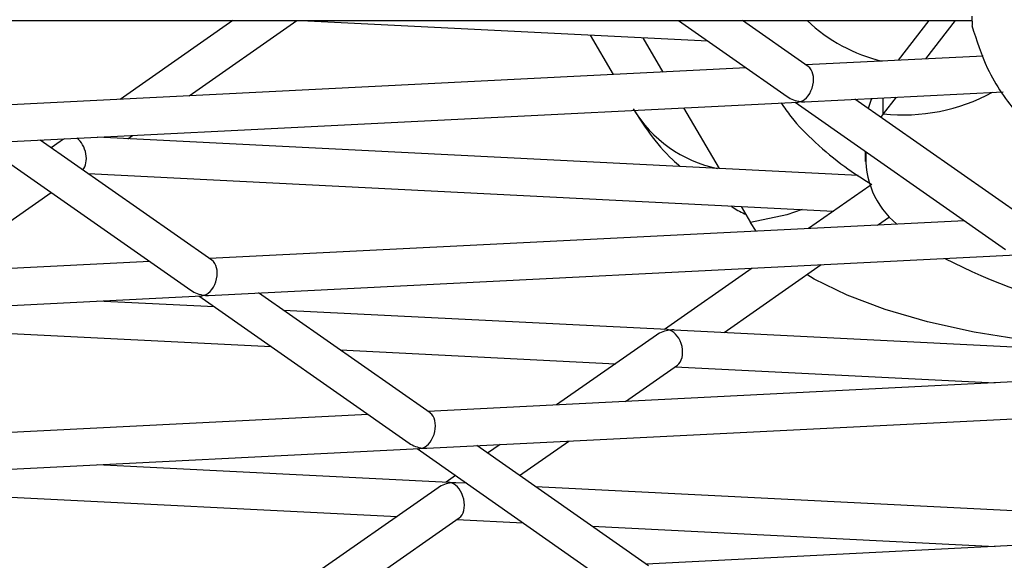
# Model space of a CAD drawing. Units: millimetres. Extents: x -2842 to 3268, y -2881 to 3229.
# Drawn here: x 140 to 194, y -1023 to -994 of the extents above; entities that cross this region are included whole.
import ezdxf

# ---------------------------------------------------------------- set-up
doc = ezdxf.new("R2010")
doc.units = ezdxf.units.MM

msp = doc.modelspace()

# ---------------------------------------------------------------- linework, layer by layer
at = {"color": 7, "linetype": 'Continuous', "lineweight": 25}
for p, q in [((191.877, -994.245), (191.872, -993.741)), ((-356.273, -993.983), (191.875, -993.983)), ((151.567, -993.983), (145.427, -998.282)), ((149.184, -998.093), (155.055, -993.983)), ((155.295, -993.983), (177.454, -995.097)), ((175.863, -993.983), (181.787, -998.131)), ((182.934, -996.492), (179.35, -993.983)), ((189.5, -993.983), (187.832, -996.15)), ((190.936, -993.983), (189.326, -996.075)), ((171.05, -994.775), (172.309, -996.931)), ((173.911, -994.919), (175.007, -996.795)), ((192.462, -995.918), (182.807, -996.403)), ((179.553, -996.566), (138.411, -998.635)), ((182.752, -998.408), (193.555, -997.865)), ((138.356, -1000.64), (182.377, -998.427)), ((182.222, -998.435), (193.683, -1006.459)), ((194.83, -1004.82), (185.476, -998.271)), ((187.722, -998.158), (187.023, -999.067)), ((187.023, -999.067), (187.023, -998.194)), ((176.143, -998.74), (178.076, -1002.052)), ((187.023, -999.067), (186.883, -999.256)), ((145.844, -1000.432), (146.103, -1000.25)), ((137.826, -1000.666), (149.287, -1008.69)), ((150.434, -1007.052), (141.08, -1000.503)), ((142.155, -1000.572), (141.667, -1000.914)), ((185.658, -1002.433), (144.17, -1000.348)), ((186.041, -1001.109), (186.041, -1001.667)), ((143.683, -1002.326), (184.317, -1004.368)), ((135.448, -1007.71), (141.667, -1003.356)), ((186.291, -1002.986), (182.955, -1005.322)), ((179.281, -1004.115), (179.794, -1004.994)), ((191.449, -1004.895), (150.307, -1006.963)), ((180.103, -1005.465), (179.794, -1004.994)), ((186.712, -1005.133), (187.365, -1004.676)), ((147.053, -1007.126), (105.911, -1009.194)), ((150.252, -1008.968), (194.273, -1006.755)), ((179.873, -1007.479), (175.09, -1010.828)), ((178.344, -1010.992), (183.63, -1007.29)), ((162.33, -1015.38), (152.976, -1008.831)), ((105.856, -1011.2), (149.877, -1008.987)), ((150.581, -1009.596), (144.17, -1009.274)), ((149.722, -1008.995), (161.183, -1017.019)), ((175.245, -1010.836), (154.338, -1009.785)), ((131.279, -1010.628), (153.662, -1011.753)), ((201.845, -1012.173), (175.62, -1010.855)), ((174.655, -1011.132), (169.219, -1014.938)), ((157.419, -1011.942), (172.421, -1012.696)), ((172.976, -1014.75), (175.802, -1012.771)), ((175.675, -1012.86), (193.123, -1013.737)), ((203.345, -1013.223), (162.203, -1015.291)), ((162.148, -1017.296), (206.169, -1015.084)), ((158.949, -1015.455), (117.807, -1017.523)), ((167.203, -1018.792), (169.894, -1016.907)), ((117.752, -1019.528), (161.773, -1017.315)), ((161.618, -1017.323), (173.079, -1025.347)), ((174.226, -1023.709), (164.871, -1017.16)), ((166.137, -1017.096), (165.459, -1017.571)), ((163.349, -1019.164), (144.17, -1018.2)), ((163.715, -1018.792), (163.194, -1019.156)), ((124.251, -1019.201), (160.525, -1021.025)), ((162.759, -1019.461), (155.483, -1024.555)), ((164.317, -1019.213), (163.724, -1019.183)), ((207.745, -1021.396), (168.074, -1019.402)), ((159.24, -1024.366), (163.906, -1021.099)), ((163.779, -1021.188), (167.399, -1021.37)), ((171.156, -1021.559), (193.123, -1022.663)), ((215.241, -1021.551), (174.099, -1023.619))]:
    msp.add_line(p, q, dxfattribs=at)
at = {"color": 7, "linetype": 'Continuous', "lineweight": 25, "flags": 128}
for points in [[(186.398, -998.225), (186.367, -998.295), (186.192, -998.773)], [(182.6, -1004.282), (181.759, -1004.573), (179.794, -1004.994)], [(201.468, -1011.909), (200.579, -1011.884), (197.586, -1011.709), (194.707, -1011.402), (191.979, -1010.967), (189.439, -1010.409), (187.12, -1009.735), (185.053, -1008.955), (183.265, -1008.079), (182.85, -1007.837)]]:
    msp.add_lwpolyline(points, dxfattribs=at)
at = {"color": 7, "linetype": 'Continuous', "lineweight": 25}
msp.add_circle((213.042, 174.119), 3055, dxfattribs=at)
for centre, radius, start, end in [((188.956, -987.65), 8.775, 226.1917, 256.8209), ((188.139, -989.061), 10.067, 263.6359, 298.6698), ((179.387, -995.208), 6.981, 210.8874, 258.4332), ((190.709, -1001.497), 4.642, 175.5427, 230.5203), ((205.461, -977.652), 32.956, 242.7522, 257.9308)]:
    msp.add_arc(centre, radius, start, end, dxfattribs=at)
for centre, major_axis, ratio, start_param, end_param in [((182.514, -997.419), (0.285, 0.991), 0.652554, 3.55705, 6.06293), ((182.514, -997.419), (1.195, -0.344), 0.777753, 4.296931, 4.932644), ((182.514, -997.419), (0.285, 0.991), 0.652554, 3.361848, 3.55705), ((182.514, -997.419), (1.195, -0.344), 0.777753, 4.932644, 5.127847), ((142.882, -1001.284), (1.195, 0.344), 0.777753, 1.762053, 1.986254), ((142.882, -1001.284), (-0.285, 0.991), 0.652554, 3.540916, 5.589886), ((150.014, -1007.979), (0.285, 0.991), 0.652554, 3.55705, 6.06293), ((150.014, -1007.979), (1.195, -0.344), 0.777753, 4.296931, 4.932644), ((150.014, -1007.979), (0.285, 0.991), 0.652554, 3.361848, 3.55705), ((150.014, -1007.979), (1.195, -0.344), 0.777753, 4.932644, 5.127847), ((175.382, -1011.844), (1.195, 0.344), 0.777753, 1.350541, 1.986254), ((175.382, -1011.844), (-0.285, 0.991), 0.652554, 5.867728, 6.06293), ((175.382, -1011.844), (1.195, 0.344), 0.777753, 1.155339, 1.350541), ((175.382, -1011.844), (-0.285, 0.991), 0.652554, 3.361848, 5.867728), ((161.91, -1016.307), (0.285, 0.991), 0.652554, 3.55705, 6.06293), ((161.91, -1016.307), (1.195, -0.344), 0.777753, 4.296931, 4.932644), ((161.91, -1016.307), (0.285, 0.991), 0.652554, 3.361848, 3.55705), ((161.91, -1016.307), (1.195, -0.344), 0.777753, 4.932644, 5.127847), ((163.487, -1020.172), (1.195, 0.344), 0.777753, 1.350541, 1.986254), ((163.487, -1020.172), (-0.285, 0.991), 0.652554, 5.867728, 6.06293), ((163.487, -1020.172), (1.195, 0.344), 0.777753, 1.155339, 1.350541), ((163.487, -1020.172), (-0.285, 0.991), 0.652554, 3.361848, 5.867728)]:
    msp.add_ellipse(centre, major_axis=major_axis, ratio=ratio, start_param=start_param, end_param=end_param, dxfattribs=at)
for points, knots in [([(191.852, -994.254), (192.104, -995.052), (192.665, -996.828), (194.319, -999.187), (196.383, -1001.19), (198.033, -1002.032), (198.772, -1002.409)], [0, 0, 0, 0, 0.225737, 0.502554, 0.777065, 1, 1, 1, 1]), ([(181.45, -998.474), (181.626, -998.726), (182.178, -999.516), (183.342, -1000.678), (184.798, -1001.917), (185.893, -1002.603), (186.392, -1002.915)], [0, 0, 0, 0, 0.135686, 0.424964, 0.738009, 1, 1, 1, 1]), ([(173.396, -998.792), (173.684, -999.241), (174.324, -1000.241), (175.202, -1001.283), (175.821, -1001.824), (175.961, -1001.946)], [0, 0, 0, 0, 0.3876087, 0.8618611, 1, 1, 1, 1]), ([(178.711, -1004.086), (178.754, -1004.117), (179.011, -1004.301), (179.302, -1004.446), (179.545, -1004.566)], [0, 0, 0, 0, 0.16624, 1, 1, 1, 1])]:
    msp.add_open_spline(points, degree=3, knots=knots, dxfattribs=at)

doc.saveas('drawing.dxf')
